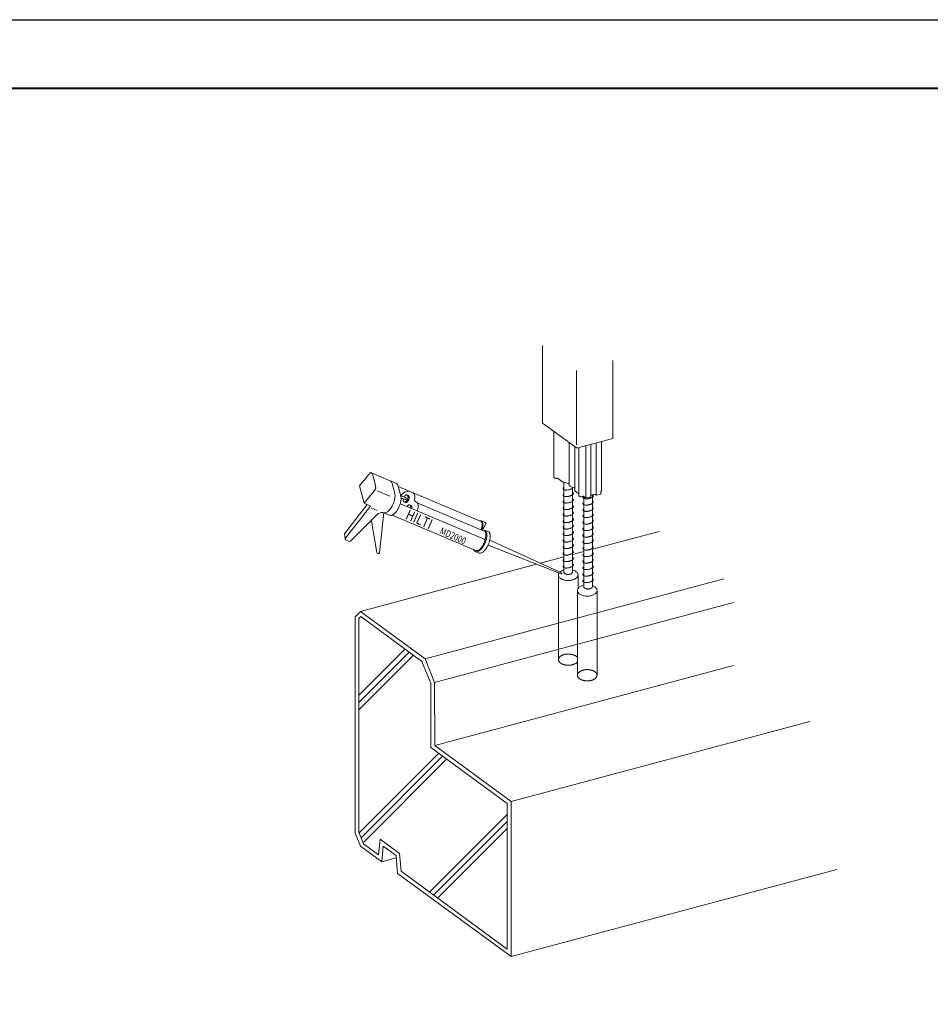
# Model space of a CAD drawing. Units: millimetres. Extents: x 0 to 1680, y 0 to 1188.
# Drawn here: x 532 to 1065, y 612 to 1188 of the extents above; entities that cross this region are included whole.
import ezdxf

# ---------------------------------------------------------------- set-up
doc = ezdxf.new("R2010")
doc.units = ezdxf.units.MM
doc.linetypes.add('AM_ISO02W050', pattern=[7.5, 6, -1.5])
for name, color, linetype, lineweight in [('AM_0', 7, 'Continuous', 18), ('AM_1', 14, 'Continuous', 40), ('AM_2', 40, 'Continuous', 9), ('AM_3', 6, 'AM_ISO02W050', 9)]:
    doc.layers.add(name, color=color, linetype=linetype, lineweight=lineweight)
doc.layers.add('AM_VIEWS', color=1, linetype='Continuous', lineweight=25, plot=False)
doc.styles.get("Standard").update_dxf_attribs({"font": 'isocp.shx', "bigfont": 'extfont.shx'})

# ---------------------------------------------------------------- blocks, each defined once
blk = doc.blocks.new('A1枠（1：4）DL用 New')
at = {"layer": 'AM_1'}
blk.add_lwpolyline([(-194.5, -138.5), (-194.5, 138.5), (194.5, 138.5), (194.5, -138.5)], close=True, dxfattribs=at)
at = {"layer": 'AM_VIEWS'}
blk.add_lwpolyline([(-210, -148.5), (-210, 148.5), (210, 148.5), (210, -148.5)], close=True, dxfattribs=at)
blk = doc.blocks.new('HIT-2')
at = {"linetype": 'Continuous'}
blk.add_line((-4.548, 4.893), (-4.641, 5.133), dxfattribs=at)
blk.add_arc((-0.88, 5.753), 0.052, 282.95872, 26.51157, dxfattribs=at)
at = {"layer": 'AM_0'}
for p, q in [((-0.178, 7.733), (-1.036, 6.296)), ((1.405, 7.884), (-0.178, 7.733)), ((1.361, 7.542), (0.874, 6.727)), ((1.44, 7.782), (2.117, 6.043)), ((0.614, 6.454), (-1.036, 6.296)), ((-4.628, 5.248), (-4.351, 5.645)), ((-0.868, 5.702), (-4.54, 5.3)), ((-0.934, 6.02), (-4.351, 5.645)), ((-1.036, 6.296), (-0.83, 5.767)), ((-0.913, 5.554), (-0.689, 4.978)), ((0.624, 6.225), (1.072, 5.072)), ((2.06, 5.731), (1.573, 4.916)), ((2.117, 6.041), (2.337, 5.477)), ((-4.423, 4.779), (-0.936, 4.722)), ((-1.761, 4.689), (-3.363, 2.462)), ((2.279, 5.166), (1.793, 4.351)), ((2.268, 5.146), (5.276, -2.585, 0)), ((-0.384, 4.415), (-3.324, 2.112)), ((-0.424, 4.429), (-0.204, 3.863)), ((-0.021, 3.697), (3.018, -4.115)), ((1.256, 3.89), (4.305, -3.947)), ((1.612, 3.769), (1.661, 3.638)), ((1.686, 4.215), (1.831, 3.842)), ((1.819, 4.395), (2.008, 3.909)), ((2.267, 3.993), (2.311, 3.881)), ((1.779, 3.176), (1.823, 3.064)), ((2.399, 2.761), (2.374, 2.708)), ((4.862, -3.479), (2.41, 2.825)), ((2.788, 3.578, 0), (2.764, 3.528, 0)), ((-3.483, 2.29), (-3.363, 2.462)), ((5.272, -2.666, 0), (5.247, -2.719, 0)), ((5.351, -2.69), (5.32, -2.755)), ((5.354, -2.584), (5.473, -2.891)), ((5.447, -3.036, 0), (4.782, -3.273, -0.018)), ((4.858, -3.559), (4.833, -3.612)), ((4.836, -3.412), (4.859, -3.41)), ((4.959, -3.577), (4.927, -3.642)), ((5.08, -3.78), (4.959, -3.469)), ((2.916, -4.154), (3.037, -4.467)), ((4.591, -4.373), (7.06, -11.216)), ((6.953, -11.258), (4.158, -4.575))]:
    blk.add_line(p, q, dxfattribs=at)
for points in [[(1.361, 7.542, 0.082137), (1.426, 7.692, 0.183619), (1.405, 7.884)], [(0.614, 6.454, 0.007781), (0.654, 6.486, 0.031928), (0.774, 6.598, 0.0472), (0.874, 6.727, 0.01854), (0.893, 6.759, 0.151189)], [(2.06, 5.731, 0.082137), (2.125, 5.88, 0.151189), (2.117, 6.041)], [(2.279, 5.166, 0.082137), (2.345, 5.315, 0.151189), (2.337, 5.476)], [(-0.435, 4.461, 0.183563), (-0.321, 4.305, 0.082533), (-0.173, 4.238, 0.047395), (-0.012, 4.211, 0.032024), (0.151, 4.209, 0.024496), (0.314, 4.225, 0.020454), (0.475, 4.255, 0.018296), (0.633, 4.298, 0.017343), (0.787, 4.352, 0.01729), (0.937, 4.416, 0.01825), (1.083, 4.491, 0.020439), (1.222, 4.577, 0.024415), (1.353, 4.675, 0.031928), (1.472, 4.787, 0.0472), (1.573, 4.916, 0.01854), (1.592, 4.948, 0.151189)], [(-0.204, 3.863, 0.151321), (-0.101, 3.739, 0.082533), (0.047, 3.673, 0.047395), (0.208, 3.645, 0.032024), (0.371, 3.643, 0.024496), (0.534, 3.659, 0.020454), (0.695, 3.69, 0.018296), (0.853, 3.733, 0.017343), (1.007, 3.787, 0.01729), (1.157, 3.851, 0.01825), (1.302, 3.926, 0.020439), (1.442, 4.012, 0.024415), (1.573, 4.11, 0.031928), (1.692, 4.222, 0.0472), (1.793, 4.351, 0.01854), (1.812, 4.383, 0.151189)], [(1.621, 3.85, 0.008342), (1.619, 3.844, 0.008738), (1.617, 3.838, 0.009152), (1.615, 3.832, 0.009583), (1.613, 3.826, 0.010028), (1.612, 3.82, 0.010483), (1.611, 3.813, 0.010943), (1.61, 3.807, 0.0114), (1.61, 3.801, 0.011847), (1.609, 3.794, 0.012274), (1.61, 3.788, 0.01267), (1.61, 3.781, 0.013023), (1.611, 3.775, 0.013682), (1.612, 3.769, 0.013798), (1.613, 3.762, 0.013845), (1.615, 3.756, 0.013703), (1.617, 3.75)], [(1.613, 3.76, 0.111584), (1.643, 3.715, 0.080988), (1.688, 3.684, 0.055174), (1.74, 3.667, 0.040085), (1.794, 3.659, 0.031587), (1.848, 3.659, 0.026798), (1.903, 3.665, 0.024129), (1.956, 3.677, 0.022931), (2.008, 3.694, 0.022877), (2.058, 3.715, 0.024075), (2.106, 3.741, 0.02677), (2.152, 3.772, 0.031604), (2.193, 3.808, 0.040012), (2.229, 3.849, 0.055042), (2.257, 3.896, 0.080839), (2.271, 3.949, 0.111756), (2.264, 4.003)], [(1.77, 4, 0.006756), (1.757, 3.991, 0.009456), (1.738, 3.978, 0.009551), (1.721, 3.963, 0.009732), (1.703, 3.949, 0.010006), (1.687, 3.933, 0.010385), (1.671, 3.917, 0.010883), (1.656, 3.9, 0.011523), (1.641, 3.883)], [(1.657, 3.648, 0.111584), (1.687, 3.603, 0.080988), (1.732, 3.572, 0.055174), (1.783, 3.554, 0.040085), (1.837, 3.547, 0.031587), (1.892, 3.547, 0.026798), (1.946, 3.553, 0.024129), (2, 3.565, 0.022931), (2.052, 3.581, 0.022877), (2.102, 3.603, 0.024075), (2.15, 3.629, 0.02677), (2.195, 3.66, 0.031604), (2.237, 3.695, 0.040012), (2.273, 3.737, 0.055042), (2.3, 3.784, 0.080839), (2.314, 3.837, 0.111756), (2.307, 3.89)], [(1.661, 3.638, 0.001169), (1.661, 3.638)], [(1.831, 3.844, 0.12078), (1.838, 3.832, 0.080988), (1.851, 3.824, 0.055174), (1.865, 3.819, 0.040085), (1.879, 3.817, 0.031587), (1.894, 3.817, 0.026798), (1.909, 3.819, 0.024129), (1.924, 3.822, 0.022931), (1.938, 3.827, 0.022877), (1.951, 3.832, 0.024075), (1.965, 3.839, 0.02677), (1.977, 3.848, 0.031604), (1.988, 3.858, 0.040012), (1.998, 3.869, 0.055042), (2.005, 3.882, 0.080839), (2.009, 3.896, 0.10198), (2.008, 3.909)], [(2.133, 4.088, 0.010844), (2.121, 4.09, 0.009905), (2.108, 4.092, 0.009092), (2.096, 4.093, 0.008387), (2.083, 4.094, 0.007728), (2.071, 4.094, 0.007174), (2.059, 4.094, 0.006733), (2.046, 4.093, 0.006342), (2.034, 4.092, 0.005994), (2.022, 4.091, 0.005685), (2.009, 4.09, 0.00541), (1.997, 4.088, 0.005164), (1.985, 4.086, 0.004945), (1.972, 4.084, 0.004701), (1.96, 4.082, 0.004562), (1.948, 4.079, 0.002143), (1.942, 4.078)], [(2.267, 3.993, 0.022885), (2.263, 4.003, 0.022541), (2.258, 4.012, 0.021863), (2.252, 4.021, 0.02092), (2.246, 4.029, 0.019792), (2.238, 4.037, 0.018562), (2.23, 4.044, 0.017189), (2.222, 4.051, 0.015892), (2.213, 4.057, 0.014766), (2.204, 4.063, 0.013706), (2.195, 4.068, 0.012725), (2.185, 4.072, 0.011829), (2.175, 4.076, 0.011016), (2.165, 4.08, 0.01021), (2.155, 4.083, 0.009517), (2.145, 4.086, 0.008966), (2.134, 4.088)], [(2.311, 3.881, 0.006957), (2.31, 3.884, 0.022541)], [(1.781, 3.178, 0.022885), (1.777, 3.188, 0.022541), (1.772, 3.197, 0.021863), (1.766, 3.206, 0.02092), (1.759, 3.215, 0.019792), (1.752, 3.222, 0.018562), (1.744, 3.23, 0.017189), (1.736, 3.236, 0.015892), (1.727, 3.242, 0.014766), (1.718, 3.248, 0.013706), (1.708, 3.253, 0.012725), (1.699, 3.257, 0.011829), (1.689, 3.261, 0.011016), (1.679, 3.265, 0.01021), (1.668, 3.268, 0.009517), (1.658, 3.271, 0.136368), (1.499, 3.266)], [(1.646, 3.274, 0.010844), (1.634, 3.276, 0.009905), (1.622, 3.277, 0.009092), (1.609, 3.278, 0.005569), (1.601, 3.279, 0.007728)], [(1.628, 2.935, 0.112112), (1.742, 3.034, 0.055042), (1.77, 3.081, 0.080839), (1.784, 3.134, 0.111756), (1.777, 3.188)], [(1.672, 2.822, 0.110633), (1.785, 2.92, 0.055042), (1.812, 2.967, 0.080839), (1.826, 3.019, 0.111756), (1.82, 3.073)], [(2.399, 2.761, 0.055758), (2.409, 2.793, 0.109621), (2.343, 3.166, 0.109621)], [(1.876, 2.297, 0.017611), (1.988, 2.357, 0.02418), (2.114, 2.439, 0.03058), (2.231, 2.534, 0.044118), (2.332, 2.645), (2.374, 2.708)], [(5.351, -2.69, 0.055758), (5.363, -2.65, 0.176155), (5.351, -2.582, 0.246795), (5.251, -2.524)], [(4.306, -4.038, 0.001051), (4.313, -4.034, 0.020967), (4.446, -3.964, 0.02418), (4.573, -3.882, 0.03058), (4.69, -3.787, 0.044118), (4.791, -3.675), (4.833, -3.612)], [(4.766, -3.232, 0.010123), (4.844, -3.188, 0.02418), (5, -3.087, 0.03058), (5.144, -2.97, 0.044118), (5.269, -2.833), (5.32, -2.755)], [(4.858, -3.559, 0.055758), (4.868, -3.527, 0.151319), (4.862, -3.479, 0.151319)], [(4.959, -3.577, 0.055758), (4.971, -3.537, 0.176155), (4.959, -3.469, 0.246795), (4.859, -3.41)], [(5.461, -3.024, 0.080173), (5.483, -2.961, 0.159896), (5.473, -2.891, 0.159896)], [(2.937, -3.908, 0.0079), (2.931, -3.922, 0.008408), (2.925, -3.937, 0.008958), (2.919, -3.952, 0.009551), (2.914, -3.967, 0.010188), (2.91, -3.982, 0.010865), (2.906, -3.998, 0.011579), (2.903, -4.014, 0.01232), (2.901, -4.029, 0.013078), (2.9, -4.045, 0.013833), (2.899, -4.061, 0.014564), (2.899, -4.077, 0.015243), (2.901, -4.093, 0.016067), (2.903, -4.109, 0.01665), (2.906, -4.125, 0.016824), (2.911, -4.14, 0.01662), (2.916, -4.155)], [(2.916, -4.154, 0.166367), (3.036, -4.29, 0.082871), (3.209, -4.355, 0.046492), (3.393, -4.376, 0.03166), (3.578, -4.368, 0.0247), (3.762, -4.339, 0.021245), (3.942, -4.294, 0.019767), (4.118, -4.235, 0.019623), (4.288, -4.162, 0.020967), (4.452, -4.075, 0.02418), (4.608, -3.974, 0.03058), (4.751, -3.856, 0.044118), (4.876, -3.719), (4.927, -3.642)], [(3.018, -4.115, 0.166367), (3.12, -4.228, 0.082871), (3.264, -4.283, 0.046492), (3.419, -4.3, 0.03166), (3.574, -4.293, 0.0247), (3.728, -4.269, 0.021245), (3.879, -4.231, 0.019767), (4.026, -4.181, 0.019623), (4.169, -4.12, 0.020097), (4.301, -4.05, 0.002211)], [(3.037, -4.467, 0.151321), (3.14, -4.591, 0.082533), (3.288, -4.657, 0.047395), (3.449, -4.685, 0.032024), (3.612, -4.687, 0.024496), (3.775, -4.671, 0.020454), (3.936, -4.64, 0.018296), (4.094, -4.598, 0.017343), (4.248, -4.544, 0.017291), (4.398, -4.479, 0.01825), (4.543, -4.404, 0.020439), (4.683, -4.318, 0.024415), (4.814, -4.22, 0.031928), (4.933, -4.109, 0.0472), (5.034, -3.98, 0.056283), (5.08, -3.888)], [(4.301, -4.05, 0.05852), (4.314, -4.009, 0.157291), (4.305, -3.947, 0.157291)], [(5.08, -3.888, 0.055758), (5.092, -3.849, 0.176155), (5.08, -3.78)]]:
    blk.add_lwpolyline(points, format="xyb", dxfattribs=at)
blk.add_lwpolyline([(1.644, 3.886), (1.642, 3.883), (1.64, 3.881), (1.639, 3.878), (1.637, 3.876), (1.636, 3.873), (1.634, 3.87), (1.632, 3.868), (1.631, 3.865), (1.629, 3.863), (1.628, 3.86), (1.626, 3.857), (1.625, 3.855), (1.623, 3.852), (1.622, 3.849), (1.62, 3.847), (1.619, 3.844)], dxfattribs=at)
at = {"layer": 'AM_0', "elevation": 0}
for points in [[(2.788, 3.578, 0.055758), (2.797, 3.608, 0.514148), (1.83, 4.366, 0.514148)], [(2.343, 3.166, 0.010308), (2.404, 3.2, 0.02418), (2.522, 3.276, 0.03058), (2.631, 3.365, 0.044118), (2.726, 3.469), (2.764, 3.528)], [(4.73, -3.14, 0.020596), (4.861, -3.07, 0.02418), (4.987, -2.988, 0.03058), (5.104, -2.893, 0.044118), (5.206, -2.782), (5.247, -2.719)], [(5.272, -2.666, 0.055758), (5.282, -2.633, 0.151319), (5.276, -2.585, 0.151319)]]:
    blk.add_lwpolyline(points, format="xyb", dxfattribs=at)
at = {"layer": 'AM_0'}
for centre, radius, start, end in [((-4.527, 5.178), 0.122, 96.25521, 201.2868), ((-4.425, 4.901), 0.122, 183.75522, 271.25523), ((-0.943, 4.097), 0.625, 34.34705, 89.40465), ((-3.382, 2.22), 0.122, 126.25522, 298.25522), ((5.436, -3.01, 0), 0.0282, 291.0391, 329.53351), ((7.004, -11.23), 0.058, 209.26528, 13.26866)]:
    blk.add_arc(centre, radius, start, end, dxfattribs=at)
at = {"layer": 'AM_0', "width": 0.8}
for s, height, p in [('HILTI', 0.9375, (0.564, 2.647)), ('MD2000', 0.625, (1.786, -0.59))]:
    blk.add_text(s, height=height, rotation=290.46055, dxfattribs=at).set_placement(p)
blk = doc.blocks.new('WWEEE')
at = {"layer": 'AM_0'}
for p, q in [((-1.61, -12.908, 2.163), (-1.608, -17.2, 2.163)), ((2.276, -13.748, 2.163), (2.279, -18.051, 2.163)), ((0.269, -14.286, 2.163), (0.271, -18.412, 2.163)), ((0.245, -18.559, 2.163), (-1.608, -17.2, 2.163)), ((-0.978, -17.662, 0.3), (-0.978, -20.208, 0.21)), ((0.342, -18.57, 2.163), (2.279, -18.051, 2.163)), ((0.797, -18.448, 2.163), (0.797, -21.318, 2.163)), ((1.069, -21.274, 2.364), (1.069, -18.375, 2.466)), ((1.36, -18.297, 2.309), (1.36, -21.196, 2.206)), ((1.649, -18.219, 1.847), (1.649, -20.97, 1.75)), ((0.396, -18.555, 2.344), (0.396, -21.218, 2.25)), ((-0.978, -20.208, 0.21), (-0.89, -20.273, 0.341)), ((-0.818, -20.253, 0.301), (-0.89, -20.273, 0.341)), ((-0.779, -20.257, 0.31), (-0.49, -20.47, 0.739)), ((-0.166, -20.553, 0.906), (-0.469, -20.479, 0.757)), ((0.175, -20.803, 1.413), (0.182, -20.956, 1.722)), ((0.396, -21.121, 2.054), (0.19, -20.969, 1.747)), ((0.484, -21.282, 2.381), (0.396, -21.218, 2.25)), ((1.127, -21.185, 2.184), (1.069, -21.201, 2.216)), ((1.133, -21.175, 2.163), (1.127, -21.185, 2.184)), ((1.133, -21.175, 2.163), (1.156, -21.177, 2.169)), ((1.156, -21.177, 2.169), (1.263, -21.149, 2.111)), ((1.302, -21.153, 2.119), (1.36, -21.196, 2.206)), ((1.36, -21.196, 2.206), (1.613, -21.128, 2.07)), ((1.626, -20.977, 1.763), (1.649, -20.97, 1.75)), ((0.62, -21.246, 2.307), (0.484, -21.282, 2.381)), ((0.778, -21.338, 2.492), (0.659, -21.25, 2.316)), ((0.817, -21.342, 2.501), (1.069, -21.274, 2.364))]:
    blk.add_line(p, q, dxfattribs=at)
at = {"layer": 'AM_0', "elevation": 2.163}
blk.add_lwpolyline([(0.245, -18.559), (0.25, -18.562), (0.255, -18.565), (0.26, -18.567), (0.266, -18.569), (0.272, -18.57), (0.278, -18.572), (0.284, -18.573), (0.291, -18.573), (0.297, -18.574), (0.303, -18.574), (0.31, -18.574), (0.316, -18.574), (0.322, -18.573), (0.329, -18.572), (0.335, -18.571), (0.341, -18.57)], dxfattribs=at)
at = {"layer": 'AM_0'}
for points, elevation in [([(-0.695, -25.5, 0.119782), (-0.723, -25.6, 0.194352), (-0.656, -25.751, 0.09435), (-0.518, -25.845, 0.058518), (-0.356, -25.896, 0.047022), (-0.186, -25.912, 0.046707), (-0.017, -25.897, 0.058025), (0.146, -25.847, 0.094957), (0.289, -25.752, 0.196146), (0.357, -25.6, 0.194352)], 2.163), ([(-0.426, -25.322, 0.031266), (-0.512, -25.353, 0.088286), (-0.646, -25.44, 0.196146)], 2.163), ([(0.357, -25.6, 0.194352), (0.29, -25.45, 0.09435), (0.151, -25.355, 0.035969), (0.053, -25.32, 0.047022)], 2.163), ([(0.672, -26.173, 0.047977), (0.538, -26.217, 0.094957), (0.395, -26.312, 0.196146), (0.327, -26.464, 0.194352), (0.394, -26.614, 0.09435), (0.532, -26.709, 0.058518), (0.695, -26.759, 0.047022), (0.864, -26.776, 0.046707), (1.033, -26.76, 0.058025), (1.196, -26.711, 0.094957), (1.339, -26.616, 0.196146), (1.407, -26.464, 0.194352)], 2.155), ([(1.407, -26.464, 0.194352), (1.34, -26.313, 0.09435), (1.202, -26.219, 0.018768), (1.151, -26.199, 0.047022)], 2.155)]:
    blk.add_lwpolyline(points, format="xyb", dxfattribs=dict(at, elevation=elevation))
at = {"layer": 'AM_0', "extrusion": (-2.32592e-14, 0.896199, 0.443653)}
for centre, radius, start, end in [((0.803, 9.28, -18.017), 0.0284, 211.1303, 301.1303), ((0.441, 9.714, -18.017), 0.0567, 31.1303, 61.1288), ((0.194, 9.98, -18.017), 0.0567, 176.4567, 241.1288), ((-0.335, 10.013, -18.017), 0.473, 356.4567, 29.0716), ((0.07, 10.258, -18.017), 0.017, 122.1597, 300.101), ((-0.335, 10.013, -18.017), 0.473, 33.189, 65.8033), ((-0.118, 10.497, -18.017), 0.0567, 181.1319, 245.8033), ((-0.238, 10.839, -18.017), 0.0567, 1.1319, 31.1303), ((-1.278, 11.299, -18.017), 0.0284, 211.1303, 301.1303), ((-1.598, 11.204, -18.017), 0.0284, 121.1303, 189.9593), ((-0.635, 11.518, -18.017), 0.0284, 211.1303, 301.1303), ((-0.802, 11.685, -18.017), 0.0284, 31.1303, 121.1303)]:
    blk.add_arc(centre, radius, start, end, dxfattribs=at)
at = {"layer": 'AM_2'}
for p, q in [((-0.141, -20.539, 2.163), (-0.141, -18.276, 2.163)), ((0.174, -20.77, 2.163), (0.174, -18.507, 2.163)), ((-0.426, -20.489, 2.171), (-0.426, -25.436, 2.171)), ((0.053, -20.758, 2.171), (0.053, -25.436, 2.171)), ((1.151, -21.179, 2.504), (1.151, -26.242, 2.504)), ((1.626, -21.12, 2.163), (1.626, -20.977, 2.163)), ((0.672, -21.26, 2.504), (0.672, -26.242, 2.504))]:
    blk.add_line(p, q, dxfattribs=at)
for points, elevation in [([(-0.44, -20.762, 0.116069), (-0.468, -20.803, 0.244196), (-0.462, -20.85, 0.128395), (-0.425, -20.881, 0.056463), (-0.378, -20.896, 0.033888), (-0.329, -20.904, 0.024328), (-0.28, -20.906, 0.020555), (-0.229, -20.903, 0.018479), (-0.179, -20.897, 0.017819), (-0.13, -20.887, 0.018834), (-0.081, -20.873, 0.021741), (-0.034, -20.856, 0.028019), (0.011, -20.834, 0.042436), (0.054, -20.806, 0.083484), (0.088, -20.768)], 2.171), ([(-0.44, -21.121, 0.116069), (-0.468, -21.163, 0.244196), (-0.462, -21.21, 0.128395), (-0.425, -21.24, 0.056463), (-0.378, -21.256, 0.033888), (-0.329, -21.264, 0.024328), (-0.28, -21.265, 0.020555), (-0.229, -21.263, 0.018479), (-0.179, -21.256, 0.017819), (-0.13, -21.246, 0.018834), (-0.081, -21.233, 0.021741), (-0.034, -21.216, 0.028019), (0.011, -21.193, 0.042436), (0.054, -21.165, 0.083699), (0.088, -21.128, 0.206345), (0.097, -21.081, 0.112726), (0.082, -21.055)], 2.171), ([(0.638, -21.273, 0.042938), (0.63, -21.29, 0.244196), (0.636, -21.337, 0.128395), (0.673, -21.367, 0.056463), (0.72, -21.383, 0.033888), (0.769, -21.391, 0.024328), (0.818, -21.393, 0.020555), (0.869, -21.39, 0.018479), (0.919, -21.384, 0.017819), (0.968, -21.374, 0.018834), (1.017, -21.36, 0.021741), (1.064, -21.343, 0.028019), (1.109, -21.321, 0.042436), (1.151, -21.292, 0.083699), (1.186, -21.255, 0.206345), (1.195, -21.208, 0.050889), (1.19, -21.195)], 2.504), ([(-0.44, -21.481, 0.116069), (-0.468, -21.523, 0.244196), (-0.462, -21.57, 0.128395), (-0.425, -21.6, 0.056463), (-0.378, -21.616, 0.033888), (-0.329, -21.623, 0.024328), (-0.28, -21.625, 0.020555), (-0.229, -21.622, 0.018479), (-0.179, -21.616, 0.017819), (-0.13, -21.606, 0.018834), (-0.081, -21.593, 0.021741), (-0.034, -21.575, 0.028019), (0.011, -21.553, 0.042436), (0.054, -21.525, 0.083699), (0.088, -21.487, 0.206345), (0.097, -21.44, 0.112726), (0.082, -21.414)], 2.171), ([(-0.44, -21.841, 0.116069), (-0.468, -21.882, 0.244196), (-0.462, -21.929, 0.128395), (-0.425, -21.959, 0.056463), (-0.378, -21.975, 0.033888), (-0.329, -21.983, 0.024328), (-0.28, -21.985, 0.020555), (-0.229, -21.982, 0.018479), (-0.179, -21.976, 0.017819), (-0.13, -21.966, 0.018834), (-0.081, -21.952, 0.021741), (-0.034, -21.935, 0.028019), (0.011, -21.913, 0.042436), (0.054, -21.884, 0.083699), (0.088, -21.847, 0.206345), (0.097, -21.8, 0.112726), (0.082, -21.774)], 2.171), ([(0.638, -21.62, 0.042938), (0.63, -21.637, 0.244196), (0.636, -21.684, 0.128395), (0.673, -21.714, 0.056463), (0.72, -21.73, 0.033888), (0.769, -21.737, 0.024328), (0.818, -21.739, 0.020555), (0.869, -21.736, 0.018479), (0.919, -21.73, 0.017819), (0.968, -21.72, 0.018834), (1.017, -21.707, 0.021741), (1.064, -21.689, 0.028019), (1.109, -21.667, 0.042436), (1.151, -21.639, 0.083699), (1.186, -21.601, 0.206345), (1.195, -21.554, 0.050889), (1.19, -21.542)], 2.504), ([(-0.44, -22.2, 0.116069), (-0.468, -22.242, 0.244196), (-0.462, -22.289, 0.128395), (-0.425, -22.319, 0.056463), (-0.378, -22.335, 0.033888), (-0.329, -22.342, 0.024328), (-0.28, -22.344, 0.020555), (-0.229, -22.342, 0.018479), (-0.179, -22.335, 0.017819), (-0.13, -22.325, 0.018834), (-0.081, -22.312, 0.021741), (-0.034, -22.294, 0.028019), (0.011, -22.272, 0.042436), (0.054, -22.244, 0.083699), (0.088, -22.206, 0.206345), (0.097, -22.159, 0.182369), (0.068, -22.122)], 2.171), ([(0.638, -21.966, 0.042938), (0.63, -21.983, 0.244196), (0.636, -22.03, 0.128395), (0.673, -22.06, 0.056463), (0.72, -22.076, 0.033888), (0.769, -22.083, 0.024328), (0.818, -22.085, 0.020555), (0.869, -22.083, 0.018479), (0.919, -22.076, 0.017819), (0.968, -22.066, 0.018834), (1.017, -22.053, 0.021741), (1.064, -22.035, 0.028019), (1.109, -22.013, 0.042436), (1.151, -21.985, 0.083699), (1.186, -21.948, 0.206345), (1.195, -21.901, 0.050889), (1.19, -21.888)], 2.504), ([(0.638, -22.312, 0.042938), (0.63, -22.329, 0.244196), (0.636, -22.376, 0.128395), (0.673, -22.406, 0.056463), (0.72, -22.422, 0.033888), (0.769, -22.43, 0.024328), (0.818, -22.432, 0.020555), (0.869, -22.429, 0.018479), (0.919, -22.423, 0.017819), (0.968, -22.413, 0.018834), (1.017, -22.399, 0.021741), (1.064, -22.382, 0.028019), (1.109, -22.36, 0.042436), (1.151, -22.331, 0.083699), (1.186, -22.294, 0.206345), (1.195, -22.247, 0.050889), (1.19, -22.234)], 2.504), ([(-0.44, -22.56, 0.116069), (-0.468, -22.601, 0.244196), (-0.462, -22.648, 0.128395), (-0.425, -22.678, 0.056463), (-0.378, -22.694, 0.033888), (-0.329, -22.702, 0.024328), (-0.28, -22.704, 0.020555), (-0.229, -22.701, 0.018479), (-0.178, -22.695, 0.017819), (-0.129, -22.685, 0.018834), (-0.081, -22.671, 0.021741), (-0.034, -22.654, 0.028019), (0.011, -22.632, 0.042436), (0.054, -22.603, 0.083699), (0.088, -22.566, 0.206345), (0.097, -22.519, 0.182369), (0.068, -22.482)], 2.171), ([(-0.44, -22.919, 0.116069), (-0.468, -22.961, 0.244196), (-0.462, -23.008, 0.128395), (-0.425, -23.038, 0.056463), (-0.378, -23.054, 0.033888), (-0.329, -23.061, 0.024328), (-0.28, -23.063, 0.020555), (-0.229, -23.061, 0.018479), (-0.178, -23.054, 0.017819), (-0.129, -23.044, 0.018834), (-0.081, -23.031, 0.021741), (-0.034, -23.013, 0.028019), (0.011, -22.991, 0.042436), (0.054, -22.963, 0.083699), (0.088, -22.925, 0.206345), (0.097, -22.878, 0.182369), (0.068, -22.841)], 2.171), ([(0.658, -22.647, 0.116069), (0.63, -22.689, 0.244196), (0.636, -22.736, 0.128395), (0.673, -22.766, 0.056463), (0.72, -22.782, 0.033888), (0.769, -22.789, 0.024328), (0.818, -22.791, 0.020555), (0.869, -22.789, 0.018479), (0.919, -22.782, 0.017819), (0.968, -22.772, 0.018834), (1.017, -22.759, 0.021741), (1.064, -22.741, 0.028019), (1.109, -22.719, 0.042436), (1.151, -22.691, 0.083699), (1.186, -22.653, 0.206345), (1.195, -22.606, 0.112726), (1.18, -22.581)], 2.504), ([(-0.44, -23.279, 0.116069), (-0.468, -23.32, 0.244196), (-0.462, -23.367, 0.128395), (-0.425, -23.398, 0.056463), (-0.378, -23.413, 0.033888), (-0.329, -23.421, 0.024328), (-0.28, -23.423, 0.020555), (-0.229, -23.42, 0.018479), (-0.178, -23.414, 0.017819), (-0.129, -23.404, 0.018834), (-0.081, -23.39, 0.021741), (-0.034, -23.373, 0.028019), (0.011, -23.351, 0.042436), (0.054, -23.323, 0.083699), (0.088, -23.285, 0.206345), (0.097, -23.238, 0.182369), (0.068, -23.201)], 2.171), ([(0.658, -23.007, 0.116069), (0.63, -23.048, 0.244196), (0.636, -23.095, 0.128395), (0.673, -23.125, 0.056463), (0.72, -23.141, 0.033888), (0.769, -23.149, 0.024328), (0.818, -23.151, 0.020555), (0.869, -23.148, 0.018479), (0.919, -23.142, 0.017819), (0.968, -23.132, 0.018834), (1.017, -23.118, 0.021741), (1.064, -23.101, 0.028019), (1.109, -23.079, 0.042436), (1.151, -23.05, 0.083699), (1.186, -23.013, 0.206345), (1.195, -22.966, 0.182369), (1.166, -22.929)], 2.504), ([(-0.44, -23.638, 0.116069), (-0.468, -23.68, 0.244196), (-0.462, -23.727, 0.128395), (-0.425, -23.757, 0.056463), (-0.378, -23.773, 0.033888), (-0.329, -23.781, 0.024328), (-0.28, -23.782, 0.020555), (-0.229, -23.78, 0.018479), (-0.178, -23.773, 0.017819), (-0.129, -23.763, 0.018834), (-0.081, -23.75, 0.021741), (-0.034, -23.732, 0.028019), (0.011, -23.71, 0.042436), (0.054, -23.682, 0.083699), (0.088, -23.645, 0.206345), (0.097, -23.598, 0.182369), (0.068, -23.56)], 2.171), ([(-0.44, -23.998, 0.116069), (-0.468, -24.04, 0.244196), (-0.462, -24.087, 0.128395), (-0.425, -24.117, 0.056463), (-0.378, -24.133, 0.033888), (-0.329, -24.14, 0.024328), (-0.28, -24.142, 0.020555), (-0.229, -24.139, 0.018479), (-0.178, -24.133, 0.017819), (-0.129, -24.123, 0.018834), (-0.081, -24.109, 0.021741), (-0.034, -24.092, 0.028019), (0.011, -24.07, 0.042436), (0.054, -24.042, 0.083699), (0.088, -24.004, 0.206345), (0.097, -23.957, 0.182369), (0.068, -23.92)], 2.171), ([(-0.44, -24.358, 0.116069), (-0.468, -24.399, 0.244196), (-0.462, -24.446, 0.128395), (-0.425, -24.476, 0.056463), (-0.378, -24.492, 0.033888), (-0.329, -24.5, 0.024328), (-0.28, -24.502, 0.020555), (-0.229, -24.499, 0.018479), (-0.178, -24.493, 0.017819), (-0.129, -24.483, 0.018834), (-0.081, -24.469, 0.021741), (-0.034, -24.452, 0.028019), (0.011, -24.43, 0.042436), (0.054, -24.401, 0.083699), (0.088, -24.364, 0.206345), (0.097, -24.317, 0.182369), (0.068, -24.279)], 2.171), ([(0.658, -24.445, 0.116069), (0.63, -24.487, 0.244196), (0.636, -24.534, 0.128395), (0.673, -24.564, 0.056463), (0.72, -24.58, 0.033888), (0.769, -24.587, 0.024328), (0.818, -24.589, 0.020555), (0.869, -24.586, 0.018479), (0.919, -24.58, 0.017819), (0.968, -24.57, 0.018834), (1.017, -24.556, 0.021741), (1.064, -24.539, 0.028019), (1.109, -24.517, 0.042436), (1.152, -24.489, 0.083699), (1.186, -24.451, 0.206345), (1.195, -24.404, 0.182369), (1.166, -24.367)], 2.504), ([(-0.44, -24.717, 0.116069), (-0.468, -24.759, 0.244196), (-0.462, -24.806, 0.128395), (-0.424, -24.836, 0.056463), (-0.378, -24.852, 0.033888), (-0.329, -24.859, 0.024328), (-0.279, -24.861, 0.020555), (-0.229, -24.859, 0.018479), (-0.178, -24.852, 0.017819), (-0.129, -24.842, 0.018834), (-0.081, -24.829, 0.021741), (-0.034, -24.811, 0.028019), (0.011, -24.789, 0.042436), (0.054, -24.761, 0.083699), (0.088, -24.723, 0.206345), (0.097, -24.676, 0.182369), (0.068, -24.639)], 2.171), ([(-0.44, -25.077, 0.116069), (-0.468, -25.118, 0.244196), (-0.462, -25.165, 0.128395), (-0.424, -25.195, 0.056463), (-0.378, -25.211, 0.033888), (-0.329, -25.219, 0.024328), (-0.279, -25.221, 0.020555), (-0.229, -25.218, 0.018479), (-0.178, -25.212, 0.017819), (-0.129, -25.202, 0.018834), (-0.081, -25.188, 0.021741), (-0.034, -25.171, 0.028019), (0.011, -25.149, 0.042436), (0.054, -25.12, 0.083699), (0.088, -25.083, 0.206345), (0.097, -25.036, 0.182369), (0.068, -24.999)], 2.171), ([(0.658, -24.804, 0.116069), (0.63, -24.846, 0.244196), (0.636, -24.893, 0.128395), (0.673, -24.923, 0.056463), (0.72, -24.939, 0.033888), (0.769, -24.947, 0.024328), (0.818, -24.949, 0.020555), (0.869, -24.946, 0.018479), (0.919, -24.94, 0.017819), (0.968, -24.93, 0.018834), (1.017, -24.916, 0.021741), (1.064, -24.899, 0.028019), (1.109, -24.877, 0.042436), (1.152, -24.848, 0.083699), (1.186, -24.811, 0.206345), (1.195, -24.764, 0.182369), (1.166, -24.726)], 2.504), ([(-0.426, -25.436, 0.139568), (-0.412, -25.482, 0.089137), (-0.379, -25.518, 0.056932), (-0.336, -25.544, 0.041028), (-0.29, -25.56, 0.034533), (-0.24, -25.57, 0.030991), (-0.189, -25.574, 0.030483), (-0.139, -25.571, 0.033247), (-0.09, -25.562, 0.040204), (-0.042, -25.546, 0.055049), (0.001, -25.521, 0.086731), (0.037, -25.486, 0.140526), (0.053, -25.439, 0.008494), (0.053, -25.436)], 2.171), ([(0.658, -25.164, 0.116069), (0.63, -25.206, 0.244196), (0.636, -25.253, 0.128395), (0.673, -25.283, 0.056463), (0.72, -25.299, 0.033888), (0.769, -25.306, 0.024328), (0.818, -25.308, 0.020555), (0.869, -25.306, 0.018479), (0.919, -25.299, 0.017819), (0.968, -25.289, 0.018834), (1.017, -25.276, 0.021741), (1.064, -25.258, 0.028019), (1.109, -25.236, 0.042436), (1.152, -25.208, 0.083699), (1.186, -25.17, 0.206345), (1.195, -25.123, 0.182369), (1.166, -25.086)], 2.504), ([(0.658, -25.524, 0.116069), (0.63, -25.565, 0.244196), (0.636, -25.612, 0.128395), (0.673, -25.642, 0.056463), (0.72, -25.658, 0.033888), (0.769, -25.666, 0.024328), (0.818, -25.668, 0.020555), (0.869, -25.665, 0.018479), (0.92, -25.659, 0.017819), (0.969, -25.649, 0.018834), (1.017, -25.635, 0.021741), (1.064, -25.618, 0.028019), (1.109, -25.596, 0.042436), (1.152, -25.567, 0.083699), (1.186, -25.53, 0.206345), (1.195, -25.483, 0.182369), (1.166, -25.446)], 2.504), ([(0.658, -25.883, 0.116069), (0.63, -25.925, 0.244196), (0.636, -25.972, 0.128395), (0.673, -26.002, 0.056463), (0.72, -26.018, 0.033888), (0.769, -26.025, 0.024328), (0.818, -26.027, 0.020555), (0.869, -26.025, 0.018479), (0.92, -26.018, 0.017819), (0.969, -26.008, 0.018834), (1.017, -25.995, 0.021741), (1.064, -25.977, 0.028019), (1.109, -25.955, 0.042436), (1.152, -25.927, 0.083699), (1.186, -25.889, 0.206345), (1.195, -25.842, 0.182369), (1.166, -25.805)], 2.504), ([(0.672, -26.242, 0.139568), (0.686, -26.288, 0.089137), (0.719, -26.324, 0.056932), (0.762, -26.35, 0.041028), (0.808, -26.367, 0.034533), (0.858, -26.377, 0.030991), (0.909, -26.381, 0.030483), (0.959, -26.378, 0.033247), (1.008, -26.369, 0.040204), (1.055, -26.353, 0.055049), (1.099, -26.328, 0.086731), (1.135, -26.292, 0.140526), (1.151, -26.245, 0.008494), (1.151, -26.242)], 2.504)]:
    blk.add_lwpolyline(points, format="xyb", dxfattribs=dict(at, elevation=elevation))
for centre, radius, start, end in [((0.678, -23.426, 2.504), 0.0514, 159.7585, 214.6497), ((0.732, -23.447, 2.504), 0.11, 132.5022, 158.9848), ((0.964, -23.175, 2.504), 0.3, 298.9431, 308.6629), ((1.057, -23.289, 2.504), 0.153, 307.9789, 327.1167), ((1.131, -23.346, 2.504), 0.0673, 17.4681, 58.8096), ((1.136, -23.338, 2.504), 0.0604, 325.5764, 12.2126), ((0.678, -23.785, 2.504), 0.0514, 159.7585, 214.6497), ((0.732, -23.807, 2.504), 0.11, 132.5022, 158.9848), ((0.712, -23.398, 2.504), 0.0955, 216.7108, 245.9766), ((0.712, -23.757, 2.504), 0.0955, 216.7108, 245.9766), ((0.766, -23.287, 2.504), 0.218, 244.7512, 257.6779), ((0.766, -23.647, 2.504), 0.218, 244.7512, 257.6779), ((0.8, -23.142, 2.504), 0.368, 257.363, 265.1266), ((0.8, -23.502, 2.504), 0.368, 257.363, 265.1266), ((0.813, -23.003, 2.504), 0.508, 265.0158, 270.5902), ((0.813, -23.362, 2.504), 0.508, 265.0158, 270.5902), ((0.812, -22.891, 2.504), 0.619, 270.5469, 275.2572), ((0.812, -23.251, 2.504), 0.619, 270.5469, 275.2572), ((0.807, -22.824, 2.504), 0.686, 275.2298, 279.4643), ((0.807, -23.184, 2.504), 0.686, 275.2298, 279.4643), ((0.804, -22.809, 2.504), 0.702, 279.4442, 283.5275), ((0.804, -23.169, 2.504), 0.702, 279.4442, 283.5275), ((0.813, -22.845, 2.504), 0.664, 283.5064, 287.8224), ((0.813, -23.205, 2.504), 0.664, 283.5064, 287.8224), ((0.84, -22.927, 2.504), 0.578, 287.79, 292.7719), ((0.84, -23.287, 2.504), 0.578, 287.79, 292.7719), ((0.889, -23.044, 2.504), 0.451, 292.7052, 299.125), ((0.889, -23.403, 2.504), 0.451, 292.7052, 299.125), ((0.964, -23.535, 2.504), 0.3, 298.9431, 308.6629), ((1.057, -23.649, 2.504), 0.153, 307.9789, 327.1167), ((1.131, -23.705, 2.504), 0.0673, 17.4681, 58.8096), ((1.136, -23.698, 2.504), 0.0604, 325.5764, 12.2126), ((0.678, -24.145, 2.504), 0.0514, 159.7585, 214.6497), ((0.732, -24.166, 2.504), 0.11, 132.5022, 158.9848), ((0.712, -24.117, 2.504), 0.0955, 216.7108, 245.9766), ((0.766, -24.007, 2.504), 0.218, 244.7512, 257.6779), ((0.8, -23.861, 2.504), 0.368, 257.363, 265.1266), ((0.813, -23.722, 2.504), 0.508, 265.0158, 270.5902), ((0.812, -23.611, 2.504), 0.619, 270.5469, 275.2572), ((0.807, -23.543, 2.504), 0.686, 275.2298, 279.4643), ((0.804, -23.528, 2.504), 0.702, 279.4442, 283.5275), ((0.813, -23.565, 2.504), 0.664, 283.5064, 287.8224), ((0.84, -23.646, 2.504), 0.578, 287.79, 292.7719), ((0.889, -23.763, 2.504), 0.451, 292.7052, 299.125), ((0.964, -23.895, 2.504), 0.3, 298.9431, 308.6629), ((1.057, -24.009, 2.504), 0.153, 307.9789, 327.1167), ((1.131, -24.065, 2.504), 0.0673, 17.4681, 58.8096), ((1.136, -24.057, 2.504), 0.0604, 325.5764, 12.2126)]:
    blk.add_arc(centre, radius, start, end, dxfattribs=at)
at = {"layer": 'AM_3'}
for p, q in [((-0.723, -25.6, 2.163), (-0.723, -30.287, 2.163)), ((0.357, -25.6, 2.163), (0.357, -26.329, 2.163)), ((0.327, -26.464, 2.155), (0.327, -31.051, 2.155)), ((1.407, -26.464, 2.155), (1.407, -31.15, 2.155))]:
    blk.add_line(p, q, dxfattribs=at)
at = {"layer": 'AM_3', "elevation": 2.163}
blk.add_lwpolyline([(0.327, -30.153, 0.130642), (-0.011, -29.991, 0.047022), (-0.18, -29.975, 0.046707), (-0.349, -29.99, 0.058025), (-0.512, -30.04, 0.094957), (-0.655, -30.135, 0.196146), (-0.723, -30.287, 0.194352), (-0.656, -30.437, 0.09435), (-0.518, -30.531, 0.058518), (-0.356, -30.582, 0.047022), (-0.186, -30.599, 0.046707), (-0.017, -30.583, 0.13101), (0.327, -30.422, 0.094957)], format="xyb", dxfattribs=at)
at = {"layer": 'AM_3', "elevation": 2.155}
blk.add_lwpolyline([(1.407, -31.15, 0.194352), (1.34, -31, 0.09435), (1.202, -30.905, 0.058518), (1.039, -30.855, 0.047022), (0.87, -30.838, 0.046707), (0.701, -30.853, 0.058025), (0.538, -30.903, 0.094957), (0.395, -30.998, 0.196146), (0.327, -31.15, 0.194352), (0.394, -31.301, 0.09435), (0.532, -31.395, 0.058518), (0.695, -31.446, 0.047022), (0.864, -31.462, 0.046707), (1.033, -31.447, 0.058025), (1.196, -31.397, 0.094957), (1.339, -31.302, 0.196146)], format="xyb", close=True, dxfattribs=at)

msp = doc.modelspace()

# ---------------------------------------------------------------- linework, layer by layer
at = {"layer": 'AM_2'}
for p, q in [((906.381, 888.838, -0.085), (867.302, 878.367, -0.085)), ((862.208, 877.002, -0.085), (855.697, 875.257, -0.085)), ((834.703, 869.632, -0.085), (731.644, 842.018, -0.085)), ((850.636, 873.901, -0.085), (836.972, 870.24, -0.085)), ((944.224, 861.086, -0.085), (769.487, 814.265, -0.085)), ((949.812, 847.309, -0.085), (775.075, 800.488, -0.085)), ((731.644, 842.018, -0.085), (728.545, 838.913, -0.085)), ((731.644, 842.017, -0.085), (769.487, 814.265, -0.085)), ((728.545, 838.913, -0.085), (728.6, 712.507, -0.085)), ((730.767, 837.994, -0.085), (731.869, 839.097, -0.085)), ((730.767, 837.994, -0.085), (730.822, 712.941, -0.085)), ((731.869, 839.097, -0.085), (767.665, 812.846, -0.085)), ((730.965, 793.24, -0.085), (757.653, 819.968, -0.085)), ((730.967, 788.996, -0.085), (760.1, 818.173, -0.085)), ((730.968, 784.752, -0.085), (762.547, 816.378, -0.085)), ((767.665, 812.846, -0.085), (772.853, 800.054, -0.085)), ((769.487, 814.265, -0.085), (775.075, 800.488, -0.085)), ((949.828, 810.463, -0.085), (775.091, 763.642, -0.085)), ((775.075, 800.488, -0.085), (775.091, 763.642, -0.085)), ((772.853, 800.054, -0.085), (772.869, 762.516, -0.085)), ((994.495, 777.706, -0.085), (819.758, 730.885, -0.085)), ((772.869, 762.516, -0.085), (817.536, 729.759, -0.085)), ((775.091, 763.642, -0.085), (819.758, 730.885, -0.085)), ((731.061, 712.823, -0.085), (777.251, 759.082, -0.085)), ((732.237, 709.924, -0.085), (779.6, 757.359, -0.085)), ((733.413, 707.026, -0.085), (781.95, 755.636, -0.085)), ((817.536, 729.759, -0.085), (817.536, 644.713, -0.085)), ((819.798, 640.249, -0.085), (819.758, 730.885, -0.085)), ((772.313, 678.049, -0.085), (817.361, 723.165, -0.085)), ((774.662, 676.326, -0.085), (817.363, 719.091, -0.085)), ((777.012, 674.602, -0.085), (817.365, 715.016, -0.085)), ((728.6, 712.507, -0.085), (731.704, 704.853, -0.085)), ((730.822, 712.941, -0.085), (733.526, 706.272, -0.085)), ((743.224, 708.839, -0.085), (742.298, 699.839, -0.085)), ((743.224, 708.839, -0.085), (754.605, 700.493, -0.085)), ((731.704, 704.853, -0.085), (744.111, 695.754, -0.085)), ((733.526, 706.272, -0.085), (742.298, 699.839, -0.085)), ((745.038, 704.754, -0.085), (744.111, 695.754, -0.085)), ((745.038, 704.754, -0.085), (752.482, 699.294, -0.085)), ((752.596, 698.027, -0.085), (744.111, 695.754, -0.085)), ((752.482, 699.294, -0.085), (753.417, 688.93, -0.085)), ((754.605, 700.493, -0.085), (755.54, 690.128, -0.085)), ((1010.166, 691.258, -0.085), (819.798, 640.249, -0.085)), ((753.417, 688.93, -0.085), (819.797, 640.249, -0.085)), ((755.54, 690.128, -0.085), (817.536, 644.713, -0.085))]:
    msp.add_line(p, q, dxfattribs=at)

# ---------------------------------------------------------------- block references
at = {"layer": 'AM_0'}
for name, p, xscale, yscale, zscale in [('A1枠（1：4）DL用 New', (840, 594), 4, 4, 4), ('WWEEE', (855.137, 1133.992, -22.865), 10.56938857279314, 10.56938857279314, 10.56938857279314)]:
    msp.add_blockref(name, p, dxfattribs=dict(at, xscale=xscale, yscale=yscale, zscale=zscale))
at = {"layer": 'AM_0', "xscale": 6.33599999999989, "yscale": 6.33599999999989, "zscale": 6.33599999999989, "rotation": 45.7946722189896}
msp.add_blockref('HIT-2', (767.128, 882.159, -0.085), dxfattribs=at)

doc.saveas('drawing.dxf')
